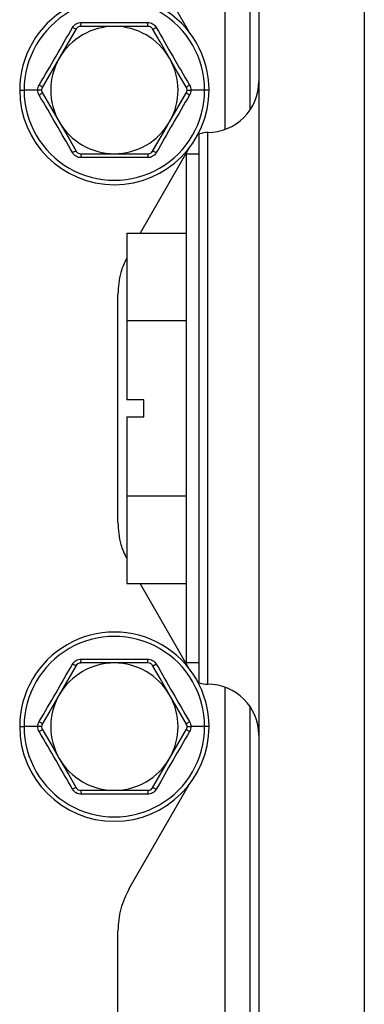
# Paper-space layout 'Sheet2' of a CAD drawing. Units: inches. Extents: x -9.6 to 18, y 0.3 to 10.7.
# Drawn here: x 3.5 to 3.5, y 1.1 to 1.2 of the extents above; entities that cross this region are included whole.
import ezdxf

# ---------------------------------------------------------------- set-up
doc = ezdxf.new("R2010")
doc.units = ezdxf.units.IN
doc.header["$MEASUREMENT"] = 0

psp = doc.layouts.new('Sheet2')

# ---------------------------------------------------------------- linework, layer by layer
at = {"color": 7, "linetype": 'Continuous', "lineweight": 25}
for p, q in [((3.5174543619, 1.3175895052), (3.5174543619, 1.0813167976)), ((3.499483014, 1.3115484727), (3.499483014, 1.2353708165)), ((3.5027638768, 1.2379300876), (3.5027638768, 1.3115484727)), ((3.5038574108, 1.3115484727), (3.5038574108, 1.08735783)), ((3.4871814079, 1.2613134382), (3.4949135853, 1.2479210359)), ((3.4852660286, 1.2486657029), (3.4809093619, 1.2486657029)), ((3.4896226953, 1.2486657029), (3.4852660286, 1.2486657029)), ((3.4781627506, 1.2445646895), (3.4759845476, 1.2407916842)), ((3.4730723679, 1.2404636761), (3.4736397332, 1.2404636761)), ((3.4754101424, 1.2404636761), (3.4736397332, 1.2404636761)), ((3.475896679, 1.2404636761), (3.4754101424, 1.2404636761)), ((3.4923693065, 1.2363625324), (3.4945475095, 1.2401355377)), ((3.4946353781, 1.2404636761), (3.4951219147, 1.2404636761)), ((3.4968923239, 1.2404636761), (3.4951219147, 1.2404636761)), ((3.4974599499, 1.2404636761), (3.4968923239, 1.2404636761)), ((3.4962021511, 1.1640982887), (3.4962021511, 1.2348078837)), ((3.4972956852, 1.1639106879), (3.4972956852, 1.2349956149)), ((3.4809093619, 1.232261519), (3.4852660286, 1.232261519)), ((3.4852660286, 1.232261519), (3.4896226953, 1.232261519)), ((3.4949135853, 1.233006186), (3.4885740081, 1.2220256077)), ((3.4945070951, 1.232261519), (3.4962021511, 1.232261519)), ((3.4945070951, 1.232261519), (3.4945070951, 1.1666447837)), ((3.4868518354, 1.2220256077), (3.4868518354, 1.2107393143)), ((3.4868518354, 1.2220256077), (3.4945070951, 1.2220256077)), ((3.4857163226, 1.1847603196), (3.4857163226, 1.2141459831)), ((3.4868518354, 1.2107393143), (3.4868518354, 1.2005466854)), ((3.4945070951, 1.2107393143), (3.4868518354, 1.2107393143)), ((3.4890389035, 1.2005466854), (3.4868518354, 1.2005466854)), ((3.4890389035, 1.198359487), (3.4890389035, 1.2005466854)), ((3.4868518354, 1.198359487), (3.4868518354, 1.1881668581)), ((3.4868518354, 1.198359487), (3.4890389035, 1.198359487)), ((3.4868518354, 1.1881668581), (3.4945070951, 1.1881668581)), ((3.4868518354, 1.1881668581), (3.4868518354, 1.1768806951)), ((3.4868518354, 1.1768806951), (3.4945070951, 1.1768806951)), ((3.4949135853, 1.1659001168), (3.4885740081, 1.1768806951)), ((3.4803412143, 1.1663166453), (3.4781627506, 1.16254364)), ((3.4852660286, 1.1666447837), (3.4809093619, 1.1666447837)), ((3.4896226953, 1.1666447837), (3.4852660286, 1.1666447837)), ((3.4962021511, 1.1666447837), (3.4945070951, 1.1666447837)), ((3.499483014, 1.1635354863), (3.499483014, 1.08735783)), ((3.5027638768, 1.08735783), (3.5027638768, 1.1609760848)), ((3.4730723679, 1.1584426266), (3.4736397332, 1.1584426266)), ((3.4754101424, 1.1584426266), (3.4736397332, 1.1584426266)), ((3.475896679, 1.1584426266), (3.4754101424, 1.1584426266)), ((3.4946353781, 1.1584426266), (3.4951219147, 1.1584426266)), ((3.4968923239, 1.1584426266), (3.4951219147, 1.1584426266)), ((3.4974599499, 1.1584426266), (3.4968923239, 1.1584426266)), ((3.4923693065, 1.1543416133), (3.4945475095, 1.1581146186)), ((3.4901908428, 1.1505686079), (3.4923693065, 1.1543416133)), ((3.4871814079, 1.1375928645), (3.4949135853, 1.1509852668)), ((3.4809093619, 1.1502405999), (3.4852660286, 1.1502405999)), ((3.4852660286, 1.1502405999), (3.4896226953, 1.1502405999)), ((3.4857163226, 1.120147946), (3.4857163226, 1.1321249336))]:
    psp.add_line(p, q, dxfattribs=at)
at = {"color": 7, "linetype": 'Continuous', "lineweight": 25, "flags": 128}
for points in [[(3.4803412143, 1.2483376948), (3.4791188759, 1.2462205045), (3.4781627506, 1.2445646895)], [(3.4923693065, 1.2445646895), (3.4911495754, 1.2466774473), (3.4901908428, 1.2483376948)], [(3.4945475095, 1.2407916842), (3.493325171, 1.2429087442), (3.4923693065, 1.2445646895)], [(3.4759845476, 1.2401355377), (3.4772068861, 1.2380184777), (3.4781627506, 1.2363625324)], [(3.4781627506, 1.2363625324), (3.4793827425, 1.234249905), (3.4803412143, 1.2325896575)], [(3.4901908428, 1.2325896575), (3.4914131813, 1.2347067175), (3.4923693065, 1.2363625324)], [(3.4923693065, 1.16254364), (3.4911495754, 1.1646563978), (3.4901908428, 1.1663166453)], [(3.4781627506, 1.16254364), (3.4769430195, 1.1604308822), (3.4759845476, 1.158770765)], [(3.4945475095, 1.158770765), (3.493325171, 1.160887825), (3.4923693065, 1.16254364)], [(3.4759845476, 1.1581146186), (3.4772068861, 1.1559974282), (3.4781627506, 1.1543416133)], [(3.4781627506, 1.1543416133), (3.4793827425, 1.1522288554), (3.4803412143, 1.1505686079)]]:
    psp.add_lwpolyline(points, dxfattribs=at)
at = {"color": 7, "linetype": 'Continuous', "lineweight": 25}
for centre, radius, start, end in [((3.4852661589, 1.240463686), 0.0121937909881419, 359.9999538666, 180.0000461334), ((3.4852660286, 1.2404637257), 0.0116262953217802, 359.9997555128, 180.0002444872), ((3.4852659359, 1.2404636384), 0.0082020644427336, 89.9993527373, 149.9998479088), ((3.4852661212, 1.2404636384), 0.0082020644427335, 30.0001520912, 90.0006472627), ((3.4852670116, 1.240463611), 0.0082030098034202, 150.0034385816, 209.9965614184), ((3.4852650455, 1.240463611), 0.0082030098034212, 330.0034385817, 29.9965614184), ((3.4972958639, 1.2415571618), 0.0065615469769979, 269.9984395554, 0.0004220764), ((3.4852661589, 1.2404636905), 0.0121937909881464, 180.0000673913, 359.9999326087), ((3.4852660286, 1.2404634962), 0.0116262953230674, 179.9991130458, 0.0008869542), ((3.4852659359, 1.2404635835), 0.0082020644427319, 210.0001520912, 270.0006472628), ((3.4852661212, 1.2404635835), 0.008202064442735, 269.9993527373, 329.9998479088), ((3.497296619, 1.2317113918), 0.0032842232442483, 90.0162916619, 109.4661653949), ((3.4852661589, 1.1584426364), 0.0121937909881419, 359.9999538666, 180.0000461334), ((3.4852660286, 1.1584426762), 0.0116262953217802, 359.9997555128, 180.0002444872), ((3.4852658707, 1.1584429625), 0.0082018211884224, 89.998897395, 150.0018806045), ((3.4852661864, 1.1584429625), 0.0082018211884224, 29.9981193955, 90.001102605), ((3.4972969843, 1.1671991925), 0.0032885048764399, 250.5534493901, 269.9773640854), ((3.4972956413, 1.1573489184), 0.006561769528175, 0.0003828715, 89.9996171285), ((3.4852667683, 1.1584426266), 0.0082027665062119, 150.0029832862, 209.9970167138), ((3.4852652888, 1.1584426266), 0.0082027665062131, 330.0029832862, 29.9970167138), ((3.4852661589, 1.158442641), 0.0121937909881464, 180.0000673913, 359.9999326087), ((3.4852660286, 1.158442577), 0.0116262953217802, 179.9997555128, 0.0002444872), ((3.4852655146, 1.1584419346), 0.0082013347217039, 209.9972087195, 270.0035906344), ((3.4852665425, 1.1584419346), 0.0082013347217047, 269.9964093656, 330.0027912805)]:
    psp.add_arc(centre, radius, start, end, dxfattribs=at)
for points, knots in [([(3.475585618915102, 1.241108480541975), (3.476310224926975, 1.242346041906248), (3.477752553012852, 1.244809407493119), (3.479164733617929, 1.247290178408101), (3.479867453895424, 1.248524643758714)], [0, 0, 0, 0, 0.5023863980517141, 1, 1, 1, 1]), ([(3.479867453895424, 1.248524643758714), (3.479929556045161, 1.248616960670164), (3.480055749542034, 1.248804551501169), (3.480331202479984, 1.249010818466679), (3.48064762151484, 1.24914650400448), (3.48087331857199, 1.249161877889128), (3.480984454325073, 1.24916944816173)], [0, 0, 0, 0, 0.2459928989235375, 0.4998652100230583, 0.7537280404597734, 1, 1, 1, 1]), ([(3.480341214348428, 1.248337694807253), (3.480327146112552, 1.248335490205349), (3.480276559682084, 1.248327562918523), (3.480176153246917, 1.248377375387083), (3.480032462481335, 1.248435995159506), (3.479925204517736, 1.248493618029094), (3.479867453895424, 1.248524643758714)], [0, 0, 0, 0, 0.0818617477232484, 0.2943577037940359, 0.6200628804754036, 1, 1, 1, 1]), ([(3.480909361859214, 1.248665702869928), (3.480845389936233, 1.248660074188525), (3.480717622819986, 1.248648832375592), (3.480504838496811, 1.248549579513369), (3.480403231853019, 1.248418004228963), (3.480341214348428, 1.248337694807253)], [0, 0, 0, 0, 0.2809432342786689, 0.5611103309223497, 1, 1, 1, 1]), ([(3.480909361859214, 1.248665702869927), (3.480918270981632, 1.248676748578723), (3.480950362352261, 1.248716536104154), (3.480957354345723, 1.248828437923244), (3.480978789128844, 1.248982225261563), (3.480982472850209, 1.2491040493277), (3.480984454325073, 1.249169578530595)], [0, 0, 0, 0, 0.0815644605492009, 0.2938017023941596, 0.6201357170682205, 1, 1, 1, 1]), ([(3.480984454325073, 1.24916944816173), (3.482411645738914, 1.249160778808222), (3.485266115477746, 1.249143439573273), (3.488120585220857, 1.24916077845627), (3.489547863547986, 1.24916944816173)], [0, 0, 0, 0, 0.4999847763054482, 1, 1, 1, 1]), ([(3.489622695276116, 1.248665702869928), (3.489613785897637, 1.248676792778683), (3.489581751905317, 1.24871666694642), (3.489574686949411, 1.248828502853861), (3.489553217792029, 1.248982225806125), (3.489549736286396, 1.249103963941438), (3.489547863547986, 1.24916944816173)], [0, 0, 0, 0, 0.0817965272380102, 0.294102369923125, 0.6202902583235421, 1, 1, 1, 1]), ([(3.489547863547986, 1.24916944816173), (3.489658812720856, 1.249161834935552), (3.489884373607913, 1.249146357163112), (3.490200825835017, 1.249011053409089), (3.490476344226004, 1.248804655228289), (3.490602506546097, 1.248617004735906), (3.490664603239907, 1.248524643758713)], [0, 0, 0, 0, 0.2459285792539573, 0.4999755027810767, 0.7538895283617443, 1, 1, 1, 1]), ([(3.490190842786902, 1.248337694807253), (3.490154002863378, 1.248390320418536), (3.490080426067222, 1.248495424433518), (3.489887932133155, 1.248629888034965), (3.48972321693453, 1.248652129467474), (3.489622695276116, 1.248665702869928)], [0, 0, 0, 0, 0.2809984931124632, 0.5612109600227877, 1, 1, 1, 1]), ([(3.490190842786902, 1.248337564438388), (3.490204911618159, 1.248335410188405), (3.490255511180926, 1.248327662273512), (3.490355898348299, 1.248377319995111), (3.490499596586623, 1.248436014482569), (3.490606853293986, 1.248493624791887), (3.490664603239907, 1.248524643758714)], [0, 0, 0, 0, 0.0818391327633538, 0.2943403228911818, 0.6200535221214831, 0.9999999999999999, 0.9999999999999999, 0.9999999999999999, 0.9999999999999999]), ([(3.490664603239907, 1.248524643758713), (3.491365432166332, 1.247293536543816), (3.4927776434197, 1.244812783542015), (3.494219913942624, 1.242349384504155), (3.494946438220228, 1.241108480541975)], [0, 0, 0, 0, 0.4962635191827802, 1, 1, 1, 1]), ([(3.475410142423703, 1.240463676138959), (3.475417909385834, 1.240576590948464), (3.47543349565523, 1.240803181552342), (3.475534797757041, 1.24100648661796), (3.475585618915102, 1.241108480541975)], [0, 0, 0, 0, 0.4983207934133979, 1, 1, 1, 1]), ([(3.475984547639976, 1.240791684201633), (3.475979389355711, 1.240804974658839), (3.475960887507326, 1.240852645165463), (3.475867720586961, 1.240914874142858), (3.475744912266411, 1.241009795526813), (3.475641340975821, 1.241073959751485), (3.475585618915102, 1.241108480541975)], [0, 0, 0, 0, 0.0819552432708336, 0.2939588839208019, 0.6201450641795047, 1, 1, 1, 1]), ([(3.494547509495353, 1.240791684201633), (3.494552667779619, 1.240804974658839), (3.494571169628004, 1.240852645165463), (3.494664336548367, 1.240914874142858), (3.494787144868919, 1.241009795526813), (3.494890716159509, 1.241073959751485), (3.494946438220228, 1.241108480541975)], [0, 0, 0, 0, 0.0819552432708336, 0.2939588839208019, 0.6201450641795047, 1, 1, 1, 1]), ([(3.494946438220228, 1.241108480541975), (3.494997259501801, 1.241006530485235), (3.49509859922292, 1.240803237888152), (3.495114158380972, 1.240576637665844), (3.495121914711627, 1.240463676138959)], [0, 0, 0, 0, 0.5014941921270956, 1, 1, 1, 1]), ([(3.475585618915102, 1.239818741367078), (3.475534797570992, 1.239920691605467), (3.475433438300728, 1.240124023531203), (3.475417893227146, 1.240350669850406), (3.475410142423703, 1.240463676138959)], [0, 0, 0, 0, 0.5013980860109457, 1, 1, 1, 1]), ([(3.475984547639976, 1.240135537707419), (3.475979383919997, 1.240122293792114), (3.475960824944514, 1.240074693709141), (3.475867701026057, 1.240012476441818), (3.475744954520208, 1.239917405943486), (3.475641348133007, 1.239853250287256), (3.475585618915102, 1.239818741367078)], [0, 0, 0, 0, 0.0817316895063929, 0.2937526488597703, 0.6201140336037434, 0.9999999999999999, 0.9999999999999999, 0.9999999999999999, 0.9999999999999999]), ([(3.479867453895424, 1.232402578150339), (3.479166624968998, 1.233633685365237), (3.47775441371563, 1.236114438367038), (3.476312143192706, 1.238577837404898), (3.475585618915102, 1.239818741367078)], [0, 0, 0, 0, 0.4962635191827939, 1, 1, 1, 1]), ([(3.475984547639976, 1.240791684201633), (3.475957414564697, 1.240733401602279), (3.475903281608709, 1.240617122509208), (3.475882985982727, 1.240383201662819), (3.475946040066513, 1.240229440644957), (3.475984547639976, 1.240135537707419)], [0, 0, 0, 0, 0.2812030093488472, 0.561025610691976, 1, 1, 1, 1]), ([(3.494946438220228, 1.239818741367078), (3.494221832208355, 1.238581180002805), (3.492779504122478, 1.236117814415934), (3.491367323517401, 1.233637043500952), (3.490664603239907, 1.232402578150339)], [0, 0, 0, 0, 0.502386398051728, 1, 1, 1, 1]), ([(3.494547509495353, 1.240135537707419), (3.494574611481367, 1.240193821953602), (3.494628703827224, 1.240310150388017), (3.494649523819595, 1.240544087640052), (3.494586179736412, 1.240697828571135), (3.494547509495353, 1.240791684201633)], [0, 0, 0, 0, 0.2811608701695334, 0.5611637103925625, 1, 1, 1, 1]), ([(3.494547509495353, 1.240135537707419), (3.494552673215333, 1.240122293792114), (3.494571232190817, 1.240074693709141), (3.494664356109274, 1.240012476441818), (3.494787102615121, 1.239917405943486), (3.494890709002323, 1.239853250287256), (3.494946438220228, 1.239818741367078)], [0, 0, 0, 0, 0.0817316895063929, 0.2937526488597703, 0.6201140336037434, 0.9999999999999999, 0.9999999999999999, 0.9999999999999999, 0.9999999999999999]), ([(3.495121914711627, 1.240463676138959), (3.495114277587549, 1.24035070663321), (3.495098951741209, 1.240124004373548), (3.494997390037927, 1.239920723833655), (3.494946438220228, 1.239818741367078)], [0, 0, 0, 0, 0.4983166286793275, 1, 1, 1, 1]), ([(3.480341214348428, 1.232589657470665), (3.480327145418108, 1.232591865050449), (3.480276639300226, 1.232599790051307), (3.480176260699885, 1.232549859384135), (3.480032546565868, 1.232491281788438), (3.479925203882756, 1.232433606989856), (3.479867453895424, 1.232402578150339)], [0, 0, 0, 0, 0.0818549299834028, 0.293851390889184, 0.6200945230006454, 1, 1, 1, 1]), ([(3.480984454325073, 1.231757773747323), (3.480873402223907, 1.23176534733968), (3.480647785781646, 1.231780734054067), (3.480331487837999, 1.231916500465312), (3.480055680011874, 1.232122449684276), (3.479929531937848, 1.232310190190962), (3.479867453895424, 1.232402578150339)], [0, 0, 0, 0, 0.2460852382113749, 0.4999534034549028, 0.75392478978468, 1, 1, 1, 1]), ([(3.480341214348428, 1.232589657470665), (3.480378046443834, 1.232536982050511), (3.480451588054355, 1.232431806518403), (3.480644130964211, 1.232297338524683), (3.480808842460342, 1.232275094204101), (3.480909361859214, 1.232261519039126)], [0, 0, 0, 0, 0.2811060815858756, 0.5612766186375597, 1, 1, 1, 1]), ([(3.480909361859214, 1.232261519039126), (3.480918271055335, 1.232250429247413), (3.480950277461565, 1.232210589022358), (3.480957403957339, 1.232098812328082), (3.48097877972357, 1.231945075532635), (3.480982469100829, 1.231823300118606), (3.480984454325073, 1.231757773747323)], [0, 0, 0, 0, 0.0817940675311091, 0.2938462816329451, 0.620024361223291, 1, 1, 1, 1]), ([(3.490664603239907, 1.232402578150339), (3.490602499654756, 1.232310265322486), (3.490476303241076, 1.232122682789476), (3.490200886097916, 1.231916362084762), (3.489884476077411, 1.231780951762714), (3.489658904451159, 1.231765419653336), (3.489547863547986, 1.231757773747323)], [0, 0, 0, 0, 0.2460461935263066, 0.4999735063108106, 0.7538547095124225, 1, 1, 1, 1]), ([(3.489622695276116, 1.23226164940799), (3.489613785896987, 1.232250559498667), (3.489581751902333, 1.232210685328893), (3.489574686994629, 1.232098849463522), (3.489553211600396, 1.231945083914634), (3.489549734494675, 1.231823301777033), (3.489547863547986, 1.231757773747323)], [0, 0, 0, 0, 0.0817758603652621, 0.29402806143523, 0.6201335345570382, 1, 1, 1, 1]), ([(3.489622695276116, 1.232261519039126), (3.48968676035068, 1.232267177791309), (3.489814542766222, 1.232278464580996), (3.490027251425786, 1.232377866348861), (3.490128819209707, 1.232509359569218), (3.490190842786902, 1.232589657470665)], [0, 0, 0, 0, 0.2813318869312242, 0.5611367554940373, 1, 1, 1, 1]), ([(3.490190842786902, 1.232589657470665), (3.490204911022779, 1.232591862072568), (3.490255497453247, 1.232599789359394), (3.490355903888414, 1.232549976890835), (3.490499594653997, 1.232491357118413), (3.490606852617595, 1.232433734248823), (3.490664603239907, 1.232402708519204)], [0, 0, 0, 0, 0.0818617477231985, 0.2943577037944977, 0.6200628804753915, 0.9999999999999999, 0.9999999999999999, 0.9999999999999999, 0.9999999999999999]), ([(3.489547863547986, 1.231757773747323), (3.488120585220851, 1.231766508638539), (3.48526611547771, 1.231783977889077), (3.482411645738908, 1.23176650828394), (3.480984454325073, 1.231757773747323)], [0, 0, 0, 0, 0.5000152236907836, 1, 1, 1, 1]), ([(3.486851835433474, 1.218817751379714), (3.486563077340892, 1.218213163896628), (3.485860759324028, 1.216742684997342), (3.485769852879675, 1.215108357046844), (3.485716322625089, 1.214145983126157)], [0, 0, 0, 0, 0.41115005688246, 1, 1, 1, 1]), ([(3.485716322625089, 1.184760319628886), (3.485769846708811, 1.183797900823955), (3.485860740981632, 1.182163527074042), (3.486563077452301, 1.18069300862945), (3.486851835433474, 1.180088421006465)], [0, 0, 0, 0, 0.5888609046632901, 1, 1, 1, 1]), ([(3.475585618915102, 1.159087561387965), (3.476310220210858, 1.160325125449404), (3.477752519849199, 1.162788463851765), (3.479164728859078, 1.165269175063839), (3.479867453895424, 1.16650359423584)], [0, 0, 0, 0, 0.5023930371286646, 1, 1, 1, 1]), ([(3.479867453895424, 1.16650359423584), (3.479929541131216, 1.166595969261757), (3.480055669300615, 1.166783626076694), (3.480331251538678, 1.166989758920013), (3.480647624882999, 1.16712542790464), (3.48087331785719, 1.16714090682664), (3.480984454325073, 1.16714852900772)], [0, 0, 0, 0, 0.2460626948064284, 0.4998682395341876, 0.7537234930186243, 1, 1, 1, 1]), ([(3.480341214348428, 1.166316645284379), (3.480327146112552, 1.166314440682475), (3.480276559682083, 1.166306513395649), (3.480176153246917, 1.166356325864209), (3.480032462481334, 1.166414945636631), (3.479925204517735, 1.16647256850622), (3.479867453895424, 1.16650359423584)], [0, 0, 0, 0, 0.0818617477232002, 0.2943577037939989, 0.6200628804753836, 1, 1, 1, 1]), ([(3.480909361859214, 1.166644783715918), (3.480845391490065, 1.166639100931567), (3.480717633822735, 1.166627751625907), (3.480504836373532, 1.166528544269718), (3.480403231048245, 1.16639696011826), (3.480341214348428, 1.166316645284379)], [0, 0, 0, 0, 0.2809633300442779, 0.5611225967467093, 1, 1, 1, 1]), ([(3.480909361859214, 1.166644653347054), (3.480918271100497, 1.166655743263143), (3.480950304599525, 1.166695617457246), (3.480957379737417, 1.166807452820443), (3.480978786159453, 1.16696122590135), (3.480982471352383, 1.167083002174273), (3.480984454325073, 1.16714852900772)], [0, 0, 0, 0, 0.0817738494108567, 0.2940208309765046, 0.6201182848217822, 0.9999999999999999, 0.9999999999999999, 0.9999999999999999, 0.9999999999999999]), ([(3.480984454325073, 1.16714852900772), (3.482411645738908, 1.167139794471103), (3.48526611547771, 1.167122324865967), (3.488120585220852, 1.167139794116505), (3.489547863547986, 1.16714852900772)], [0, 0, 0, 0, 0.4999847763092166, 1, 1, 1, 1]), ([(3.489622695276116, 1.166644783715918), (3.489613785966129, 1.166655829404772), (3.489581693919864, 1.16669561685837), (3.489574718741217, 1.166807474776651), (3.489553200535558, 1.166961211352064), (3.489549730623784, 1.16708299835831), (3.489547863547986, 1.16714852900772)], [0, 0, 0, 0, 0.0815869879333189, 0.2938828478312751, 0.6200553986206713, 0.9999999999999999, 0.9999999999999999, 0.9999999999999999, 0.9999999999999999]), ([(3.489547863547986, 1.16714852900772), (3.489658811408633, 1.167140861460797), (3.489884364073701, 1.167125273637534), (3.490200827060409, 1.166990013660155), (3.490476343930678, 1.166783603349861), (3.490602506448685, 1.16659595443606), (3.490664603239907, 1.16650359423584)], [0, 0, 0, 0, 0.2459375667088504, 0.4999814623593078, 0.7538924616473913, 1, 1, 1, 1]), ([(3.490190842786902, 1.166316645284379), (3.490154003202244, 1.166369272308326), (3.490080427082871, 1.166474379144685), (3.489887918729764, 1.166608823517862), (3.489723214273762, 1.166631154894582), (3.489622695276116, 1.166644783715918)], [0, 0, 0, 0, 0.2809862326451679, 0.5611864733839276, 1, 1, 1, 1]), ([(3.490190842786902, 1.166316645284379), (3.490204911050547, 1.166314440629032), (3.490255497580865, 1.166306513150038), (3.490355901957447, 1.166356329580553), (3.490499624790125, 1.166414929844908), (3.490606857893949, 1.166472644884108), (3.490664603239907, 1.166503724604704)], [0, 0, 0, 0, 0.0818522837021139, 0.2943236731563469, 0.6199911951237118, 1, 1, 1, 1]), ([(3.490664603239907, 1.16650359423584), (3.491365436912078, 1.165272533192061), (3.492777676672284, 1.162791839951562), (3.494219918697219, 1.160328468069325), (3.494946438220228, 1.159087561387965)], [0, 0, 0, 0, 0.4962568622680621, 1, 1, 1, 1]), ([(3.475410142423703, 1.158442626616085), (3.475417914486986, 1.158555539472119), (3.47543351377427, 1.158782166561422), (3.475534797817812, 1.158985523415373), (3.475585618915102, 1.159087561387965)], [0, 0, 0, 0, 0.4982319473834161, 1, 1, 1, 1]), ([(3.475585618915102, 1.157797822213068), (3.47553479763353, 1.157899772269808), (3.47543345791241, 1.158103064866892), (3.475417898754358, 1.158329665089199), (3.475410142423703, 1.158442626616085)], [0, 0, 0, 0, 0.5014941921272036, 1, 1, 1, 1]), ([(3.475984547639976, 1.158770765047624), (3.475979383919997, 1.158784008962929), (3.475960824944513, 1.158831609045904), (3.475867701026057, 1.158893826313226), (3.475744954520208, 1.158988896811557), (3.475641348133007, 1.159053052467787), (3.475585618915102, 1.159087561387965)], [0, 0, 0, 0, 0.0817316895068593, 0.2937526488601954, 0.6201140336041048, 1, 1, 1, 1]), ([(3.475984547639976, 1.158770765047624), (3.47595741566662, 1.158712482388344), (3.475903266557332, 1.158596163754035), (3.475882977068176, 1.158362233185022), (3.475946046889323, 1.158208477916618), (3.475984547639976, 1.15811461855341)], [0, 0, 0, 0, 0.281200909002466, 0.561211621195425, 1, 1, 1, 1]), ([(3.494547509495353, 1.158770765047624), (3.494552673215332, 1.158784008962929), (3.494571232190817, 1.158831609045904), (3.494664356109274, 1.158893826313226), (3.494787102615121, 1.158988896811557), (3.494890709002323, 1.159053052467787), (3.494946438220228, 1.159087561387965)], [0, 0, 0, 0, 0.0817316895068593, 0.2937526488601954, 0.6201140336041048, 1, 1, 1, 1]), ([(3.494547509495353, 1.15811461855341), (3.494574612755638, 1.158172859126277), (3.494628724690287, 1.158289137021995), (3.494649511482992, 1.158523080823337), (3.494586178951394, 1.158676866737949), (3.494547509495353, 1.158770765047624)], [0, 0, 0, 0, 0.2809819606119294, 0.5609833404156308, 1, 1, 1, 1]), ([(3.494946438220228, 1.159087561387965), (3.494997259564338, 1.158985611149576), (3.495098618834603, 1.15878227922384), (3.495114163908186, 1.158555632904638), (3.495121914711627, 1.158442626616085)], [0, 0, 0, 0, 0.5013980860108377, 1, 1, 1, 1]), ([(3.495121914711627, 1.158442626616085), (3.495114272050017, 1.158329701874573), (3.495098932131008, 1.15810304570723), (3.494997389988893, 1.157899804494104), (3.494946438220228, 1.157797822213068)], [0, 0, 0, 0, 0.4982204668676544, 1, 1, 1, 1]), ([(3.475984547639976, 1.158114488184546), (3.475979383919999, 1.158101244269241), (3.475960824944514, 1.158053644186267), (3.475867701026057, 1.157991426918945), (3.475744954520208, 1.157896356420612), (3.475641348133007, 1.157832200764382), (3.475585618915102, 1.157797691844204)], [0, 0, 0, 0, 0.081731689506865, 0.293752648859859, 0.6201140336037911, 1, 1, 1, 1]), ([(3.479867453895424, 1.15038165899633), (3.479166624968998, 1.151612766211227), (3.47775441371563, 1.154093519213028), (3.476312143192706, 1.156556918250888), (3.475585618915102, 1.157797822213068)], [0, 0, 0, 0, 0.4962635191827939, 1, 1, 1, 1]), ([(3.494946438220228, 1.157797822213068), (3.494221841574075, 1.156560211985194), (3.492779569980322, 1.154096813782512), (3.491367332967492, 1.151616075434632), (3.490664603239907, 1.15038165899633)], [0, 0, 0, 0, 0.5023995822224308, 1, 1, 1, 1]), ([(3.494547509495353, 1.15811461855341), (3.494552667548681, 1.158101327765029), (3.494571168568736, 1.158053656070542), (3.49466437486601, 1.157991436652334), (3.49478706443267, 1.157896346783638), (3.494890701692059, 1.157832278428152), (3.494946438220228, 1.157797822213068)], [0, 0, 0, 0, 0.0819543006548325, 0.2939555029244701, 0.6202864758209019, 1, 1, 1, 1]), ([(3.480341214348428, 1.150568607947791), (3.480327145260683, 1.150570815889085), (3.480276638577659, 1.150578742187728), (3.480176288282367, 1.15052879305437), (3.480032510027934, 1.150470401162167), (3.47992519657217, 1.150412704254193), (3.479867453895424, 1.15038165899633)], [0, 0, 0, 0, 0.0818633530833274, 0.2938816290143119, 0.6200554296705882, 1, 1, 1, 1]), ([(3.480984454325073, 1.149736724224449), (3.480873410047075, 1.149744365917689), (3.480647831565112, 1.149759889469122), (3.480331410037734, 1.149895393006351), (3.480055721706102, 1.150101549057941), (3.479929540766263, 1.150289284471429), (3.479867453895424, 1.15038165899633)], [0, 0, 0, 0, 0.2460886695188657, 0.4999114722543963, 0.7539332654362694, 1, 1, 1, 1]), ([(3.480341214348428, 1.150568607947791), (3.480378054271952, 1.150515982336508), (3.480451631068108, 1.150410878321526), (3.480644125002177, 1.150276414720079), (3.480808840200801, 1.150254173287571), (3.480909361859214, 1.150240599885116)], [0, 0, 0, 0, 0.2809984931124632, 0.5612109600227877, 1, 1, 1, 1]), ([(3.480909361859214, 1.150240599885116), (3.480918271100497, 1.150229509969027), (3.480950304599525, 1.150189635774923), (3.480957379737417, 1.150077800411727), (3.480978786159452, 1.149924027330819), (3.480982471352383, 1.149802251057897), (3.480984454325073, 1.149736724224449)], [0, 0, 0, 0, 0.0817738494108558, 0.2940208309759834, 0.6201182848212573, 1, 1, 1, 1]), ([(3.489547863547986, 1.149736724224449), (3.488120585220852, 1.149745459115665), (3.48526611547771, 1.149762928366203), (3.482411645738908, 1.149745458761066), (3.480984454325073, 1.149736724224449)], [0, 0, 0, 0, 0.5000152236907836, 0.9999999999999999, 0.9999999999999999, 0.9999999999999999, 0.9999999999999999]), ([(3.490664603239907, 1.15038165899633), (3.490602501005098, 1.150289342882189), (3.490476307335356, 1.15010175367134), (3.490200855725765, 1.149895474256211), (3.489884507193384, 1.14975986823303), (3.489658909264788, 1.149744358537639), (3.489547863547986, 1.149736724224449)], [0, 0, 0, 0, 0.2460371819553441, 0.4999551945187568, 0.7538637247128385, 1, 1, 1, 1]), ([(3.489622695276116, 1.150240599885116), (3.489613785896989, 1.150229509975794), (3.489581751902333, 1.150189635806019), (3.489574686994629, 1.150077799940648), (3.489553211600397, 1.14992403439176), (3.489549734494674, 1.149802252254159), (3.489547863547986, 1.149736724224449)], [0, 0, 0, 0, 0.0817758603652188, 0.2940280614350743, 0.6201335345567098, 1, 1, 1, 1]), ([(3.489622695276116, 1.150240599885116), (3.48968676190347, 1.150246204522289), (3.4898145537379, 1.150257383928717), (3.490027249310264, 1.150356831070492), (3.490128818407633, 1.150488315446966), (3.490190842786902, 1.15056860794779)], [0, 0, 0, 0, 0.2813118290765377, 0.5611245069261303, 1, 1, 1, 1]), ([(3.490190842786902, 1.150568607947791), (3.490204911022779, 1.150570812549695), (3.490255497453248, 1.15057873983652), (3.490355903888412, 1.150528927367961), (3.490499594653997, 1.150470307595539), (3.490606852617595, 1.15041268472595), (3.490664603239907, 1.15038165899633)], [0, 0, 0, 0, 0.0818617477232118, 0.2943577037943837, 0.6200628804753301, 1, 1, 1, 1]), ([(3.48718140792252, 1.137592864511353), (3.486757252802713, 1.136729774614745), (3.485908934635877, 1.135003578690865), (3.485780527028659, 1.133084487943542), (3.485716322625089, 1.132124933603283)], [0, 0, 0, 0, 0.4999953276847611, 1, 1, 1, 1])]:
    psp.add_open_spline(points, degree=3, knots=knots, dxfattribs=at)

doc.saveas('drawing.dxf')
